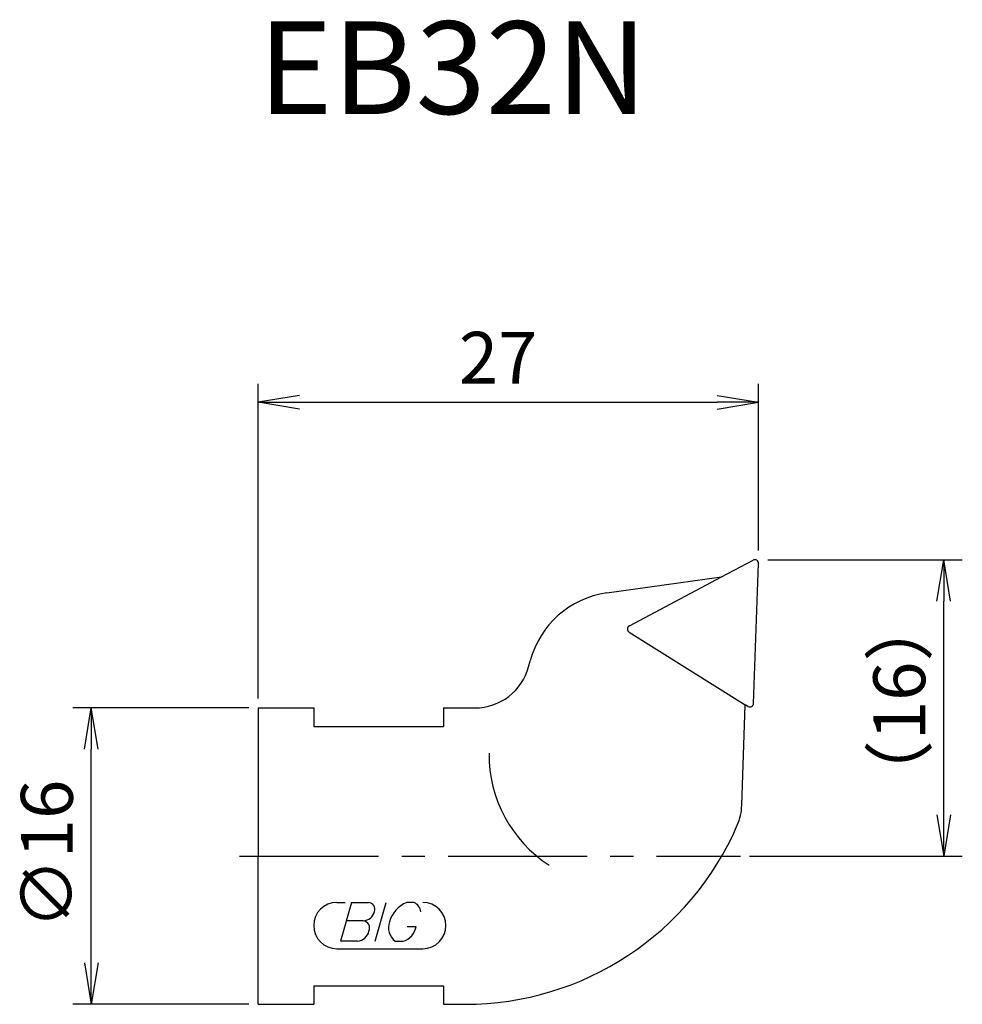
# Model space of a CAD drawing. Extents: x -12.9 to 38, y -8 to 45.2.
import ezdxf
from ezdxf.enums import TextEntityAlignment as Align

# ---------------------------------------------------------------- set-up
doc = ezdxf.new("R2010")
doc.units = 0
doc.header["$LTSCALE"] = 10
doc.linetypes.add('CENTER2', pattern=[1.125, 0.75, -0.125, 0.125, -0.125])
for name, color, linetype in [('240', 4, 'CONTINUOUS'), ('241', 211, 'CONTINUOUS'), ('247', 60, 'CONTINUOUS'), ('250', 3, 'CONTINUOUS')]:
    doc.layers.add(name, color=color, linetype=linetype)
doc.styles.get("Standard").update_dxf_attribs({"font": 'romans.shx', "bigfont": 'BIGFONT.SHX'})
doc.styles.add('YOKO', font='romans.shx', dxfattribs={"bigfont": 'extfont.shx'})

msp = doc.modelspace()

# ---------------------------------------------------------------- linework, layer by layer
at = {"layer": '240', "linetype": 'CONTINUOUS'}
for p, q in [((25.011, 15.075), (26.706, 15.977)), ((26.736, 8.242), (27, 15.793)), ((18.816, 14.205), (25.011, 15.075)), ((14.596, 10.224), (14.683, 10.547)), ((0, 8), (0, 0)), ((0, 8), (3, 8)), ((3, 8), (3, 7)), ((10, 8), (10, 7)), ((10, 8), (11.698, 8)), ((26.102, 2.746), (26.291, 8.167)), ((26.43, 8.08), (26.291, 8.167)), ((3, 7), (10, 7)), ((0, -8), (0, 0)), ((3, -7), (10, -7)), ((3, -7), (3, -8)), ((10, -7), (10, -8)), ((0, -8), (3, -8)), ((10, -8), (11.167, -8))]:
    msp.add_line(p, q, dxfattribs=at)
at = {"layer": '240', "linetype": 'CENTER2'}
msp.add_line((-1, 0), (26.023, 0), dxfattribs=at)
at = {"layer": '240', "linetype": 'CONTINUOUS'}
for centre, radius, start, end in [((26.8, 15.8), 0.2, 358, 118), ((19.512, 9.253), 5, 98, 165), ((11.698, 11), 3, 270, 345), ((26.536, 8.249), 0.2, 238, 358), ((23.104, 2.851), 3, 336.6673, 358), ((11.167, 8), 16, 270, 336.6673)]:
    msp.add_arc(centre, radius, start, end, dxfattribs=at)
at = {"layer": '241', "linetype": 'CONTINUOUS'}
for p, q in [((20.035, 12.43), (25.011, 15.075)), ((20.023, 12.083), (26.291, 8.167))]:
    msp.add_line(p, q, dxfattribs=at)
for centre, radius, start, end in [((20.129, 12.253), 0.2, 118, 238), ((19.571, 5.477), 7.11, 179.4231, 237.1177)]:
    msp.add_arc(centre, radius, start, end, dxfattribs=at)
at = {"layer": '247', "linetype": 'CONTINUOUS'}
for p, q in [((4.25, -2.5), (4.696, -2.5)), ((5.045, -2.5), (4.443, -4.6)), ((5.045, -2.5), (5.96, -2.5)), ((6.316, -4.6), (6.918, -2.5)), ((8.414, -2.5), (8.018, -2.5)), ((5.675, -3.496), (4.759, -3.496)), ((8.037, -3.792), (8.522, -3.792)), ((5.358, -4.6), (4.443, -4.6)), ((7.391, -4.6), (7.822, -4.6)), ((4.25, -5), (8.885, -5))]:
    msp.add_line(p, q, dxfattribs=at)
for centre, radius, start, end in [((4.25, -3.75), 1.25, 90, 270), ((5.913, -2.885), 0.388, 342.9979, 82.9242), ((8.618, -3.958), 1.577, 112.3595, 164.9932), ((8.152, -3.066), 0.623, 4.9946, 65.1663), ((8.885, -3.75), 1.25, 270, 90), ((5.618, -2.805), 0.693, 274.7429, 343.8492), ((5.622, -3.887), 0.395, 335.9909, 82.2634), ((7.965, -3.871), 0.927, 159.7136, 231.7887), ((5.288, -3.891), 0.712, 275.702, 347.2773), ((7.556, -3.662), 0.975, 285.8461, 352.3251)]:
    msp.add_arc(centre, radius, start, end, dxfattribs=at)
at = {"layer": '250', "linetype": 'CONTINUOUS'}
for p, q in [((0, 8.5), (0, 25.5)), ((27, 16.5), (27, 25.5)), ((2.23, 24.872), (0, 24.5)), ((2.23, 24.128), (0, 24.5)), ((0, 24.5), (2.23, 24.5)), ((2.23, 24.5), (24.77, 24.5)), ((24.77, 24.872), (27, 24.5)), ((24.77, 24.128), (27, 24.5)), ((27, 24.5), (24.77, 24.5)), ((27.5, 16), (38, 16)), ((36.628, 13.77), (37, 16)), ((37.372, 13.77), (37, 16)), ((37, 16), (37, 13.77)), ((37, 2.23), (37, 13.77)), ((-0.5, 8), (-10, 8)), ((-9.372, 5.77), (-9, 8)), ((-8.628, 5.77), (-9, 8)), ((-9, 8), (-9, 5.77)), ((-9, -5.77), (-9, 5.77)), ((36.628, 2.23), (37, 0)), ((37.372, 2.23), (37, 0)), ((37, 0), (37, 2.23)), ((26.523, 0), (38, 0)), ((-9.372, -5.77), (-9, -8)), ((-8.628, -5.77), (-9, -8)), ((-9, -8), (-9, -5.77)), ((-0.5, -8), (-10, -8))]:
    msp.add_line(p, q, dxfattribs=at)

# ---------------------------------------------------------------- texts
at = {"layer": '241', "linetype": 'CONTINUOUS', "style": 'YOKO'}
msp.add_text('EB32N', height=5, dxfattribs=at).set_placement((0, 38.5), align=Align.BOTTOM_LEFT)
at = {"layer": '250', "linetype": 'CONTINUOUS'}
msp.add_text('27', height=2.8, dxfattribs=at).set_placement((10.833, 25.5))
for s, p in [('（16）', (36, 2.44)), ('∅16', (-10, -3.933))]:
    msp.add_text(s, height=2.8, rotation=90, dxfattribs=at).set_placement(p)

doc.saveas('drawing.dxf')
